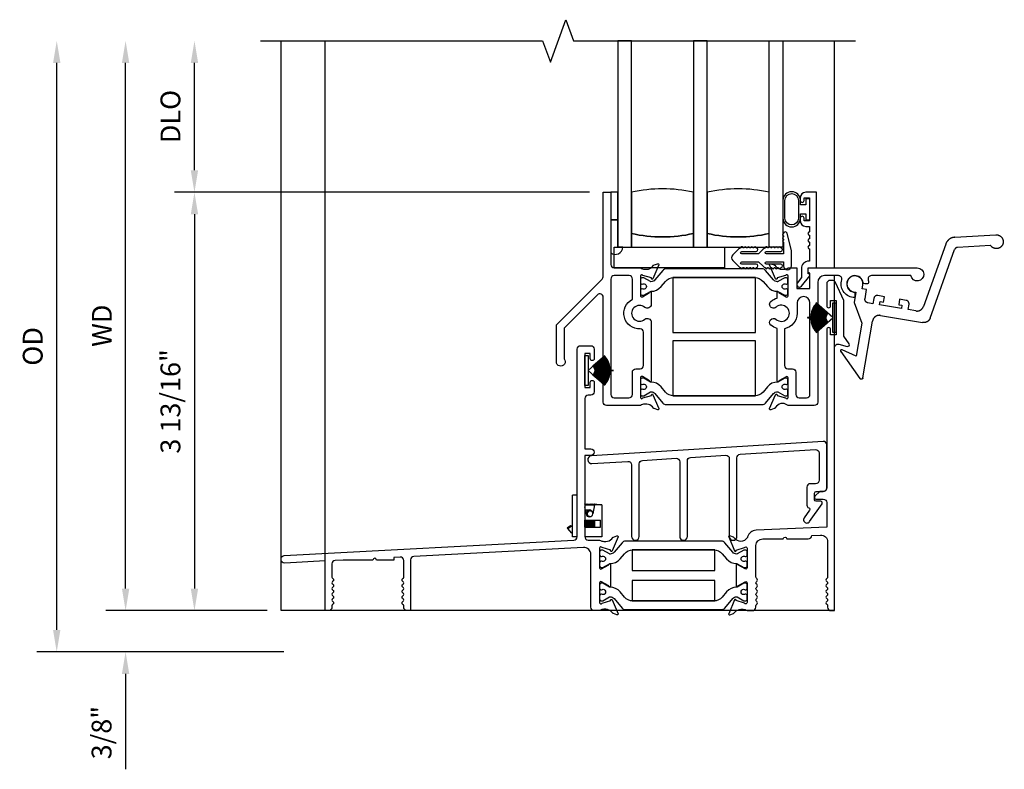
# Model space of a CAD drawing. Units: inches. Extents: x 0 to 112, y 0 to 71.
# Drawn here: x 41 to 50, y 16 to 23 of the extents above; entities that cross this region are included whole.
import ezdxf

# ---------------------------------------------------------------- set-up
doc = ezdxf.new("R2010")
doc.units = ezdxf.units.IN
doc.header["$MEASUREMENT"] = 0
doc.layers.get('0').update_dxf_attribs({"color": 4})
doc.layers.add('DIME', color=2, linetype='Continuous')
doc.styles.get("Standard").update_dxf_attribs({"font": 'arial.ttf'})
doc.dimstyles.new('EXT_ON-OFF', dxfattribs={"dimscale": 2, "dimtxt": 0.09, "dimasz": 0.1, "dimexe": 0.09, "dimexo": 0.0625, "dimgap": 0.0625, "dimtad": 1, "dimdec": 5, "dimzin": 0, "dimdsep": 46, "dimlunit": 5, "dimtxsty": 'Standard', "dimcen": 0, "dimse2": 1, "dimclrd": 256, "dimadec": 0, "dimazin": 0, "dimtfac": 1, "dimtdec": 5, "dimtofl": 0, "dimtmove": 0, "dimatfit": 0, "dimfxl": 0, "dimfrac": 2, "dimtolj": 1, "dimtzin": 0, "dimarcsym": 0})
doc.dimstyles.new('EXT_ON-ON', dxfattribs={"dimscale": 2, "dimtxt": 0.09, "dimasz": 0.1, "dimexe": 0.09, "dimexo": 0.0625, "dimgap": 0.0625, "dimtad": 1, "dimdec": 5, "dimzin": 0, "dimdsep": 46, "dimlunit": 5, "dimtxsty": 'Standard', "dimcen": 0, "dimclrd": 256, "dimadec": 0, "dimazin": 0, "dimtfac": 1, "dimtdec": 5, "dimtofl": 0, "dimtmove": 0, "dimatfit": 0, "dimfxl": 0, "dimfrac": 2, "dimtolj": 1, "dimtzin": 0, "dimarcsym": 0})

# ---------------------------------------------------------------- blocks, each defined once
blk = doc.blocks.new('*D20')
at = {"layer": 'DIME', "lineweight": -2}
blk.add_line((42.018, 17.7117), (42.018, 22.4873), dxfattribs=at)
at = {"layer": 'DIME', "color": 0, "lineweight": -2}
blk.add_line((43.3041, 17.5117), (41.838, 17.5117), dxfattribs=at)
at = {"layer": 'DIME'}
for points in [[(41.9847, 22.4873), (42.0514, 22.4873), (42.018, 22.6873)], [(41.9847, 17.7117), (42.0514, 17.7117), (42.018, 17.5117)]]:
    blk.add_solid(points, dxfattribs=at)
at = {"layer": 'DIME', "color": 0, "insert": (41.803, 20.0995), "char_height": 0.18, "attachment_point": 5, "rotation": 90}
blk.add_mtext('\\A1;WD', dxfattribs=at)
blk = doc.blocks.new('*D21')
at = {"layer": 'DIME', "color": 0, "lineweight": -2}
for p, q in [((46.228, 21.3122), (42.463, 21.3122)), ((43.3041, 17.5117), (42.463, 17.5117))]:
    blk.add_line(p, q, dxfattribs=at)
at = {"layer": 'DIME', "lineweight": -2}
blk.add_line((42.643, 21.1122), (42.643, 17.7117), dxfattribs=at)
at = {"layer": 'DIME'}
for points in [[(42.6097, 21.1122), (42.6764, 21.1122), (42.643, 21.3122)], [(42.6097, 17.7117), (42.6764, 17.7117), (42.643, 17.5117)]]:
    blk.add_solid(points, dxfattribs=at)
at = {"layer": 'DIME', "color": 0, "insert": (42.4249, 19.412), "char_height": 0.18, "attachment_point": 5, "rotation": 90}
blk.add_mtext('\\A1;3 13/16"', dxfattribs=at)
blk = doc.blocks.new('*D22')
at = {"layer": 'DIME', "lineweight": -2}
blk.add_line((42.643, 21.5122), (42.643, 22.4873), dxfattribs=at)
at = {"layer": 'DIME', "color": 0, "lineweight": -2}
blk.add_line((46.228, 21.3122), (42.463, 21.3122), dxfattribs=at)
at = {"layer": 'DIME'}
for points in [[(42.6097, 22.4873), (42.6764, 22.4873), (42.643, 22.6873)], [(42.6097, 21.5122), (42.6764, 21.5122), (42.643, 21.3122)]]:
    blk.add_solid(points, dxfattribs=at)
at = {"layer": 'DIME', "color": 0, "insert": (42.4249, 21.9998), "char_height": 0.18, "attachment_point": 5, "rotation": 90}
blk.add_mtext('\\A1;DLO', dxfattribs=at)
blk = doc.blocks.new('*D23')
at = {"layer": 'DIME', "lineweight": -2}
for p, q in [((42.018, 17.7117), (42.018, 17.9117)), ((42.018, 16.9367), (42.018, 16.0702))]:
    blk.add_line(p, q, dxfattribs=at)
at = {"layer": 'DIME', "color": 0, "lineweight": -2}
for p, q in [((43.3041, 17.5117), (41.838, 17.5117)), ((43.4542, 17.1367), (41.838, 17.1367))]:
    blk.add_line(p, q, dxfattribs=at)
at = {"layer": 'DIME'}
for points in [[(41.9847, 17.7117), (42.0514, 17.7117), (42.018, 17.5117)], [(41.9847, 16.9367), (42.0514, 16.9367), (42.018, 17.1367)]]:
    blk.add_solid(points, dxfattribs=at)
at = {"layer": 'DIME', "color": 0, "insert": (41.7999, 16.4035), "char_height": 0.18, "attachment_point": 5, "rotation": 90}
blk.add_mtext('\\A1;3/8"', dxfattribs=at)
blk = doc.blocks.new('*D24')
at = {"layer": 'DIME', "lineweight": -2}
blk.add_line((41.393, 17.3367), (41.393, 22.4873), dxfattribs=at)
at = {"layer": 'DIME', "color": 0, "lineweight": -2}
blk.add_line((43.4542, 17.1367), (41.213, 17.1367), dxfattribs=at)
at = {"layer": 'DIME'}
for points in [[(41.3597, 22.4873), (41.4264, 22.4873), (41.393, 22.6873)], [(41.3597, 17.3367), (41.4264, 17.3367), (41.393, 17.1367)]]:
    blk.add_solid(points, dxfattribs=at)
at = {"layer": 'DIME', "color": 0, "insert": (41.1749, 19.912), "char_height": 0.18, "attachment_point": 5, "rotation": 90}
blk.add_mtext('\\A1;OD', dxfattribs=at)
blk = doc.blocks.new('30-3886')
for p, q in [((0, 0.38), (-0.042, 0.38)), ((-0.042, 0), (-0.042, 0.38)), ((0.07, 0.2966), (0.0715, 0.3)), ((0.07, 0.29), (0.157, 0.29)), ((0.0815, 0.2076), (0.07, 0.2729)), ((0.0715, 0.3), (0.0783, 0.2953)), ((0.0783, 0.2953), (0.0865, 0.3)), ((0.0865, 0.3), (0.0931, 0.2953)), ((0.0931, 0.2953), (0.1015, 0.3)), ((0.1015, 0.3), (0.1081, 0.2953)), ((0.1081, 0.2953), (0.1165, 0.3)), ((0.1165, 0.3), (0.1231, 0.2953)), ((0.1231, 0.2953), (0.1314, 0.3)), ((0.1314, 0.3), (0.1381, 0.2953)), ((0.1381, 0.2953), (0.1464, 0.3)), ((0.157, 0.29), (0.1425, 0.2076)), ((0.1464, 0.3), (0.1531, 0.2953)), ((0.1531, 0.2953), (0.1614, 0.3)), ((0.224, 0.29), (0.157, 0.29)), ((0.1614, 0.3), (0.214, 0.29)), ((0.224, 0.29), (0.224, 0)), ((0.0751, 0.244), (0.112, 0.244)), ((0.0872, 0.1943), (0.0948, 0.1995)), ((-0.0908, 0.0825), (-0.0609, 0.103)), ((-0.0849, 0.0757), (-0.042, 0.1052)), ((-0.0609, 0.103), (-0.0551, 0.0962)), ((0.07, 0.15), (0.0711, 0.15)), ((0.0711, 0.15), (0.0778, 0.15)), ((0.0711, 0.088), (0.0711, 0.15)), ((0.0778, 0.15), (0.0861, 0.15)), ((0.0778, 0.088), (0.0778, 0.15)), ((0.0861, 0.15), (0.0926, 0.15)), ((0.0861, 0.088), (0.0861, 0.15)), ((0.0926, 0.15), (0.1011, 0.15)), ((0.0926, 0.088), (0.0926, 0.15)), ((0.1011, 0.15), (0.1076, 0.15)), ((0.1011, 0.088), (0.1011, 0.15)), ((0.1076, 0.15), (0.1161, 0.15)), ((0.1076, 0.088), (0.1076, 0.15)), ((0.1161, 0.15), (0.1226, 0.15)), ((0.1161, 0.088), (0.1161, 0.15)), ((0.1226, 0.15), (0.131, 0.15)), ((0.1226, 0.088), (0.1226, 0.15)), ((0.131, 0.15), (0.1376, 0.15)), ((0.131, 0.088), (0.131, 0.15)), ((0.1376, 0.15), (0.146, 0.15)), ((0.1376, 0.088), (0.1376, 0.15)), ((0.146, 0.15), (0.1526, 0.15)), ((0.146, 0.088), (0.146, 0.15)), ((0.1526, 0.15), (0.161, 0.15)), ((0.1526, 0.088), (0.1526, 0.15)), ((0.161, 0.15), (0.2135, 0.15)), ((0.161, 0.088), (0.161, 0.15)), ((0.2135, 0.088), (0.2135, 0.15)), ((-0.0849, 0.0757), (-0.0908, 0.0825)), ((-0.0491, 0.0339), (-0.0849, 0.0757)), ((-0.042, 0.04), (-0.0491, 0.0339)), ((0, 0), (-0.042, 0)), ((0.07, 0.088), (0.0711, 0.088)), ((0.224, 0), (0.07, 0)), ((0.0711, 0.088), (0.0778, 0.088)), ((0.0778, 0.088), (0.0861, 0.088)), ((0.0861, 0.088), (0.0926, 0.088)), ((0.0926, 0.088), (0.1011, 0.088)), ((0.1011, 0.088), (0.1076, 0.088)), ((0.1076, 0.088), (0.1161, 0.088)), ((0.1161, 0.088), (0.1226, 0.088)), ((0.1226, 0.088), (0.131, 0.088)), ((0.131, 0.088), (0.1376, 0.088)), ((0.1376, 0.088), (0.146, 0.088)), ((0.146, 0.088), (0.1526, 0.088)), ((0.1526, 0.088), (0.161, 0.088)), ((0.161, 0.088), (0.2135, 0.088))]:
    blk.add_line(p, q)
for centre, radius, start, end in [((0.112, 0.213), 0.031, 90, 189.96262), ((0.112, 0.213), 0.031, 189.96262, 350.03738), ((0.1175, 0.2098), 0.025, 352.36773, 308.30327), ((0.112, 0.213), 0.031, 350.03738, 90)]:
    blk.add_arc(centre, radius, start, end)
blk = doc.blocks.new('Weathering')
for p, q in [((-0.2092, 0.0913), (-0.2097, 0.0904)), ((-0.2097, 0.0904), (-0.0825, 0.0256)), ((-0.0821, 0.0265), (-0.2092, 0.0913)), ((-0.2076, 0.0944), (-0.2081, 0.0935)), ((-0.2081, 0.0935), (-0.0821, 0.0265)), ((-0.0816, 0.0274), (-0.2076, 0.0944)), ((-0.2059, 0.0975), (-0.2064, 0.0966)), ((-0.2064, 0.0966), (-0.0816, 0.0274)), ((-0.0811, 0.0283), (-0.2059, 0.0975)), ((-0.2042, 0.1005), (-0.2047, 0.0996)), ((-0.2047, 0.0996), (-0.0811, 0.0283)), ((-0.0806, 0.0291), (-0.2042, 0.1005)), ((-0.2024, 0.1035), (-0.2029, 0.1027)), ((-0.2029, 0.1027), (-0.0806, 0.0291)), ((-0.0801, 0.03), (-0.2024, 0.1035)), ((-0.2006, 0.1065), (-0.2011, 0.1056)), ((-0.2011, 0.1056), (-0.0801, 0.03)), ((-0.0796, 0.0309), (-0.2006, 0.1065)), ((-0.1987, 0.1094), (-0.1993, 0.1086)), ((-0.1993, 0.1086), (-0.0796, 0.0309)), ((-0.0791, 0.0317), (-0.1987, 0.1094)), ((-0.1968, 0.1123), (-0.1974, 0.1115)), ((-0.1974, 0.1115), (-0.0791, 0.0317)), ((-0.0785, 0.0325), (-0.1968, 0.1123)), ((-0.1948, 0.1152), (-0.1954, 0.1144)), ((-0.1954, 0.1144), (-0.0785, 0.0325)), ((-0.0779, 0.0334), (-0.1948, 0.1152)), ((-0.1928, 0.1181), (-0.1934, 0.1172)), ((-0.1934, 0.1172), (-0.0779, 0.0334)), ((-0.0774, 0.0342), (-0.1928, 0.1181)), ((-0.1907, 0.1209), (-0.1913, 0.1201)), ((-0.1913, 0.1201), (-0.0774, 0.0342)), ((-0.0768, 0.035), (-0.1907, 0.1209)), ((-0.1886, 0.1236), (-0.1892, 0.1228)), ((-0.1892, 0.1228), (-0.0768, 0.035)), ((-0.0762, 0.0358), (-0.1886, 0.1236)), ((-0.1864, 0.1264), (-0.1871, 0.1256)), ((-0.1871, 0.1256), (-0.0762, 0.0358)), ((-0.0755, 0.0366), (-0.1864, 0.1264)), ((-0.1842, 0.1291), (-0.1849, 0.1283)), ((-0.1849, 0.1283), (-0.0755, 0.0366)), ((-0.0749, 0.0373), (-0.1842, 0.1291)), ((-0.1819, 0.1317), (-0.1826, 0.131)), ((-0.1826, 0.131), (-0.0749, 0.0373)), ((-0.0742, 0.0381), (-0.1819, 0.1317)), ((-0.1796, 0.1343), (-0.1803, 0.1336)), ((-0.1803, 0.1336), (-0.0742, 0.0381)), ((-0.031, 0.0005), (-0.1796, 0.1343)), ((-0.031, 0.135), (-0.001, 0.135)), ((-0.031, 0.0005), (-0.031, 0.135)), ((-0.001, 0.135), (-0.001, -0.135)), ((-0.261, 0.0005), (-0.261, -0.0005)), ((-0.0883, 0.0005), (-0.261, 0.0005)), ((-0.231, 0.004), (-0.231, 0.003)), ((-0.0883, 0.0015), (-0.231, 0.004)), ((-0.231, 0.003), (-0.0883, 0.0005)), ((-0.2309, 0.0075), (-0.2309, 0.0065)), ((-0.0883, 0.0025), (-0.2309, 0.0075)), ((-0.2309, 0.0065), (-0.0883, 0.0015)), ((-0.2307, 0.011), (-0.2308, 0.01)), ((-0.2308, 0.01), (-0.0883, 0.0025)), ((-0.0882, 0.0035), (-0.2307, 0.011)), ((-0.2305, 0.0145), (-0.2306, 0.0135)), ((-0.2306, 0.0135), (-0.0882, 0.0035)), ((-0.0882, 0.0045), (-0.2305, 0.0145)), ((-0.2302, 0.0179), (-0.2303, 0.0169)), ((-0.2303, 0.0169), (-0.0882, 0.0045)), ((-0.0881, 0.0055), (-0.2302, 0.0179)), ((-0.2299, 0.0214), (-0.23, 0.0204)), ((-0.23, 0.0204), (-0.0881, 0.0055)), ((-0.088, 0.0065), (-0.2299, 0.0214)), ((-0.2295, 0.0249), (-0.2296, 0.0239)), ((-0.2296, 0.0239), (-0.088, 0.0065)), ((-0.0879, 0.0075), (-0.2295, 0.0249)), ((-0.2291, 0.0283), (-0.2292, 0.0273)), ((-0.2292, 0.0273), (-0.0879, 0.0075)), ((-0.0877, 0.0085), (-0.2291, 0.0283)), ((-0.2285, 0.0318), (-0.2287, 0.0308)), ((-0.2287, 0.0308), (-0.0877, 0.0085)), ((-0.0876, 0.0095), (-0.2285, 0.0318)), ((-0.228, 0.0352), (-0.2281, 0.0342)), ((-0.2281, 0.0342), (-0.0876, 0.0095)), ((-0.0874, 0.0104), (-0.228, 0.0352)), ((-0.2273, 0.0387), (-0.2275, 0.0377)), ((-0.2275, 0.0377), (-0.0874, 0.0104)), ((-0.0872, 0.0114), (-0.2273, 0.0387)), ((-0.2266, 0.0421), (-0.2268, 0.0411)), ((-0.2268, 0.0411), (-0.0872, 0.0114)), ((-0.087, 0.0124), (-0.2266, 0.0421)), ((-0.2259, 0.0455), (-0.2261, 0.0445)), ((-0.2261, 0.0445), (-0.087, 0.0124)), ((-0.0868, 0.0134), (-0.2259, 0.0455)), ((-0.2251, 0.0489), (-0.2253, 0.0479)), ((-0.2253, 0.0479), (-0.0868, 0.0134)), ((-0.0866, 0.0144), (-0.2251, 0.0489)), ((-0.2242, 0.0523), (-0.2244, 0.0513)), ((-0.2244, 0.0513), (-0.0866, 0.0144)), ((-0.0863, 0.0153), (-0.2242, 0.0523)), ((-0.2233, 0.0556), (-0.2235, 0.0547)), ((-0.2235, 0.0547), (-0.0863, 0.0153)), ((-0.0861, 0.0163), (-0.2233, 0.0556)), ((-0.2223, 0.059), (-0.2226, 0.058)), ((-0.2226, 0.058), (-0.0861, 0.0163)), ((-0.0858, 0.0173), (-0.2223, 0.059)), ((-0.2212, 0.0623), (-0.2215, 0.0614)), ((-0.2215, 0.0614), (-0.0858, 0.0173)), ((-0.0855, 0.0182), (-0.2212, 0.0623)), ((-0.2201, 0.0656), (-0.2204, 0.0647)), ((-0.2204, 0.0647), (-0.0855, 0.0182)), ((-0.0852, 0.0192), (-0.2201, 0.0656)), ((-0.2189, 0.0689), (-0.2193, 0.068)), ((-0.2193, 0.068), (-0.0852, 0.0192)), ((-0.0848, 0.0201), (-0.2189, 0.0689)), ((-0.2177, 0.0722), (-0.2181, 0.0712)), ((-0.2181, 0.0712), (-0.0848, 0.0201)), ((-0.0845, 0.021), (-0.2177, 0.0722)), ((-0.2164, 0.0754), (-0.2168, 0.0745)), ((-0.2168, 0.0745), (-0.0845, 0.021)), ((-0.0841, 0.022), (-0.2164, 0.0754)), ((-0.2151, 0.0786), (-0.2155, 0.0777)), ((-0.2155, 0.0777), (-0.0841, 0.022)), ((-0.0837, 0.0229), (-0.2151, 0.0786)), ((-0.2137, 0.0818), (-0.2141, 0.0809)), ((-0.2141, 0.0809), (-0.0837, 0.0229)), ((-0.0833, 0.0238), (-0.2137, 0.0818)), ((-0.2123, 0.085), (-0.2127, 0.0841)), ((-0.2127, 0.0841), (-0.0833, 0.0238)), ((-0.0829, 0.0247), (-0.2123, 0.085)), ((-0.2108, 0.0882), (-0.2112, 0.0873)), ((-0.2112, 0.0873), (-0.0829, 0.0247)), ((-0.0825, 0.0256), (-0.2108, 0.0882)), ((-0.261, -0.0005), (-0.0883, -0.0005)), ((-0.0883, -0.0005), (-0.231, -0.003)), ((-0.231, -0.004), (-0.0883, -0.0015)), ((-0.231, -0.003), (-0.231, -0.004)), ((-0.0883, -0.0015), (-0.2309, -0.0065)), ((-0.2309, -0.0075), (-0.0883, -0.0025)), ((-0.2309, -0.0065), (-0.2309, -0.0075)), ((-0.0883, -0.0025), (-0.2308, -0.01)), ((-0.2308, -0.01), (-0.2307, -0.011)), ((-0.2307, -0.011), (-0.0882, -0.0035)), ((-0.0882, -0.0035), (-0.2306, -0.0135)), ((-0.2306, -0.0135), (-0.2305, -0.0145)), ((-0.2305, -0.0145), (-0.0882, -0.0045)), ((-0.0882, -0.0045), (-0.2303, -0.0169)), ((-0.2303, -0.0169), (-0.2302, -0.0179)), ((-0.2302, -0.0179), (-0.0881, -0.0055)), ((-0.0881, -0.0055), (-0.23, -0.0204)), ((-0.23, -0.0204), (-0.2299, -0.0214)), ((-0.2299, -0.0214), (-0.088, -0.0065)), ((-0.088, -0.0065), (-0.2296, -0.0239)), ((-0.2296, -0.0239), (-0.2295, -0.0249)), ((-0.2295, -0.0249), (-0.0879, -0.0075)), ((-0.0879, -0.0075), (-0.2292, -0.0273)), ((-0.2292, -0.0273), (-0.2291, -0.0283)), ((-0.2291, -0.0283), (-0.0877, -0.0085)), ((-0.0877, -0.0085), (-0.2287, -0.0308)), ((-0.2287, -0.0308), (-0.2285, -0.0318)), ((-0.2285, -0.0318), (-0.0876, -0.0095)), ((-0.0876, -0.0095), (-0.2281, -0.0342)), ((-0.2281, -0.0342), (-0.228, -0.0352)), ((-0.228, -0.0352), (-0.0874, -0.0104)), ((-0.0874, -0.0104), (-0.2275, -0.0377)), ((-0.2275, -0.0377), (-0.2273, -0.0387)), ((-0.2273, -0.0387), (-0.0872, -0.0114)), ((-0.0872, -0.0114), (-0.2268, -0.0411)), ((-0.2268, -0.0411), (-0.2266, -0.0421)), ((-0.2266, -0.0421), (-0.087, -0.0124)), ((-0.087, -0.0124), (-0.2261, -0.0445)), ((-0.2261, -0.0445), (-0.2259, -0.0455)), ((-0.2259, -0.0455), (-0.0868, -0.0134)), ((-0.0868, -0.0134), (-0.2253, -0.0479)), ((-0.2253, -0.0479), (-0.2251, -0.0489)), ((-0.2251, -0.0489), (-0.0866, -0.0144)), ((-0.0866, -0.0144), (-0.2244, -0.0513)), ((-0.2244, -0.0513), (-0.2242, -0.0523)), ((-0.2242, -0.0523), (-0.0863, -0.0153)), ((-0.0863, -0.0153), (-0.2235, -0.0547)), ((-0.2235, -0.0547), (-0.2233, -0.0556)), ((-0.2233, -0.0556), (-0.0861, -0.0163)), ((-0.0861, -0.0163), (-0.2226, -0.058)), ((-0.2226, -0.058), (-0.2223, -0.059)), ((-0.2223, -0.059), (-0.0858, -0.0173)), ((-0.0858, -0.0173), (-0.2215, -0.0614)), ((-0.2215, -0.0614), (-0.2212, -0.0623)), ((-0.2212, -0.0623), (-0.0855, -0.0182)), ((-0.0855, -0.0182), (-0.2204, -0.0647)), ((-0.2204, -0.0647), (-0.2201, -0.0656)), ((-0.2201, -0.0656), (-0.0852, -0.0192)), ((-0.0852, -0.0192), (-0.2193, -0.068)), ((-0.2193, -0.068), (-0.2189, -0.0689)), ((-0.2189, -0.0689), (-0.0848, -0.0201)), ((-0.0848, -0.0201), (-0.2181, -0.0712)), ((-0.2181, -0.0712), (-0.2177, -0.0722)), ((-0.2177, -0.0722), (-0.0845, -0.021)), ((-0.0845, -0.021), (-0.2168, -0.0745)), ((-0.2168, -0.0745), (-0.2164, -0.0754)), ((-0.2164, -0.0754), (-0.0841, -0.022)), ((-0.0841, -0.022), (-0.2155, -0.0777)), ((-0.2155, -0.0777), (-0.2151, -0.0786)), ((-0.2151, -0.0786), (-0.0837, -0.0229)), ((-0.0837, -0.0229), (-0.2141, -0.0809)), ((-0.2141, -0.0809), (-0.2137, -0.0818)), ((-0.2137, -0.0818), (-0.0833, -0.0238)), ((-0.0833, -0.0238), (-0.2127, -0.0841)), ((-0.2127, -0.0841), (-0.2123, -0.085)), ((-0.2123, -0.085), (-0.0829, -0.0247)), ((-0.0829, -0.0247), (-0.2112, -0.0873)), ((-0.2112, -0.0873), (-0.2108, -0.0882)), ((-0.2108, -0.0882), (-0.0825, -0.0256)), ((-0.0825, -0.0256), (-0.2097, -0.0904)), ((-0.2092, -0.0913), (-0.0821, -0.0265)), ((-0.0821, -0.0265), (-0.2081, -0.0935)), ((-0.2076, -0.0944), (-0.0816, -0.0274)), ((-0.0816, -0.0274), (-0.2064, -0.0966)), ((-0.2059, -0.0975), (-0.0811, -0.0283)), ((-0.0811, -0.0283), (-0.2047, -0.0996)), ((-0.2042, -0.1005), (-0.0806, -0.0291)), ((-0.0806, -0.0291), (-0.2029, -0.1027)), ((-0.2024, -0.1035), (-0.0801, -0.03)), ((-0.0801, -0.03), (-0.2011, -0.1056)), ((-0.2006, -0.1065), (-0.0796, -0.0309)), ((-0.0796, -0.0309), (-0.1993, -0.1086)), ((-0.1987, -0.1094), (-0.0791, -0.0317)), ((-0.0791, -0.0317), (-0.1974, -0.1115)), ((-0.1968, -0.1123), (-0.0785, -0.0325)), ((-0.0785, -0.0325), (-0.1954, -0.1144)), ((-0.1948, -0.1152), (-0.0779, -0.0334)), ((-0.0779, -0.0334), (-0.1934, -0.1172)), ((-0.1928, -0.1181), (-0.0774, -0.0342)), ((-0.0774, -0.0342), (-0.1913, -0.1201)), ((-0.1907, -0.1209), (-0.0768, -0.035)), ((-0.0768, -0.035), (-0.1892, -0.1228)), ((-0.1886, -0.1236), (-0.0762, -0.0358)), ((-0.0762, -0.0358), (-0.1871, -0.1256)), ((-0.1864, -0.1264), (-0.0755, -0.0366)), ((-0.0755, -0.0366), (-0.1849, -0.1283)), ((-0.1842, -0.1291), (-0.0749, -0.0373)), ((-0.0749, -0.0373), (-0.1826, -0.131)), ((-0.1819, -0.1317), (-0.0742, -0.0381)), ((-0.0742, -0.0381), (-0.1803, -0.1336)), ((-0.1796, -0.1343), (-0.031, -0.0005)), ((-0.031, -0.135), (-0.031, -0.0005)), ((-0.2097, -0.0904), (-0.2092, -0.0913)), ((-0.2081, -0.0935), (-0.2076, -0.0944)), ((-0.2064, -0.0966), (-0.2059, -0.0975)), ((-0.2047, -0.0996), (-0.2042, -0.1005)), ((-0.2029, -0.1027), (-0.2024, -0.1035)), ((-0.2011, -0.1056), (-0.2006, -0.1065)), ((-0.1993, -0.1086), (-0.1987, -0.1094)), ((-0.1974, -0.1115), (-0.1968, -0.1123)), ((-0.1954, -0.1144), (-0.1948, -0.1152)), ((-0.1934, -0.1172), (-0.1928, -0.1181)), ((-0.1913, -0.1201), (-0.1907, -0.1209)), ((-0.1892, -0.1228), (-0.1886, -0.1236)), ((-0.1871, -0.1256), (-0.1864, -0.1264)), ((-0.1849, -0.1283), (-0.1842, -0.1291)), ((-0.1826, -0.131), (-0.1819, -0.1317)), ((-0.1803, -0.1336), (-0.1796, -0.1343)), ((-0.001, -0.135), (-0.031, -0.135))]:
    blk.add_line(p, q)
blk = doc.blocks.new('AlumAutoLock')
for p, q in [((0.8225, 0.5685), (1.1879, 0.6529)), ((1.1556, 0.55), (0.8634, 0.4825)), ((0.7518, 0.494), (0.6474, -0.0984)), ((0.7253, -0.1919), (0.8398, 0.4577)), ((0.0725, -0.032), (0.0725, 0)), ((0, -0.0725), (0.02, -0.0725)), ((0.02, -0.0725), (0.02, -0.1666)), ((0.113, -0.032), (0.0725, -0.032)), ((0.113, -0.119), (0.113, -0.032)), ((0.283, -0.07), (0.222, -0.07)), ((0.283, -0.12), (0.283, -0.07)), ((0.484, -0.07), (0.423, -0.07)), ((0.423, -0.07), (0.423, -0.12)), ((0.02, -0.1666), (0.1209, -0.3415)), ((0.191, -0.15), (0.144, -0.15)), ((0.191, -0.101), (0.191, -0.15)), ((0.253, -0.15), (0.253, -0.12)), ((0.253, -0.12), (0.283, -0.12)), ((0.453, -0.15), (0.253, -0.15)), ((0.423, -0.12), (0.453, -0.12)), ((0.453, -0.12), (0.453, -0.15)), ((0.515, -0.15), (0.515, -0.101)), ((0.5858, -0.15), (0.515, -0.15)), ((0.2765, -0.2435), (0.6638, -0.2435)), ((0.1209, -0.3415), (0.1209, -0.6468)), ((0.214, -0.8304), (0.214, -0.306)), ((0.1209, -0.6468), (-0.0154, -0.6101)), ((-0.0251, -0.6269), (0.1889, -0.8408))]:
    blk.add_line(p, q)
blk.add_arc((0, 0), 0.0725, 0, 270)
blk.add_rational_spline([(1.1879, 0.6529), (1.2409, 0.6651), (1.2778, 0.6252), (1.2616, 0.5733), (1.2453, 0.5214), (1.1922, 0.5097), (1.1556, 0.55)], [1, 0.6646725601, 0.6646725601, 1, 0.6646725601, 0.6646725601, 1], degree=3, knots=[0, 0, 0, 0, 0.5, 0.5, 0.5, 1, 1, 1, 1])
for points, weights in [([(0.8225, 0.5685), (0.785, 0.5599), (0.7585, 0.5319), (0.7518, 0.494)], [1, 0.889257214711, 0.889257214711, 1]), ([(0.8634, 0.4825), (0.8509, 0.4796), (0.8421, 0.4703), (0.8398, 0.4577)], [1, 0.889257214711, 0.889257214711, 1]), ([(0.222, -0.07), (0.2038, -0.07), (0.191, -0.0828), (0.191, -0.101)], [1, 0.804737854124, 0.804737854124, 1]), ([(0.515, -0.101), (0.515, -0.0828), (0.5022, -0.07), (0.484, -0.07)], [1, 0.804737854124, 0.804737854124, 1]), ([(0.144, -0.15), (0.1258, -0.15), (0.113, -0.1372), (0.113, -0.119)], [1, 0.804737854124, 0.804737854124, 1]), ([(0.5858, -0.15), (0.6175, -0.15), (0.6418, -0.1296), (0.6474, -0.0984)], [1, 0.844029628746, 0.844029628746, 1]), ([(0.2765, -0.2435), (0.2399, -0.2435), (0.214, -0.2694), (0.214, -0.306)], [1, 0.804737854124, 0.804737854124, 1]), ([(0.7253, -0.1919), (0.7198, -0.2231), (0.6955, -0.2435), (0.6638, -0.2435)], [1, 0.844029628746, 0.844029628746, 1]), ([(-0.0154, -0.6101), (-0.0277, -0.6068), (-0.0341, -0.6179), (-0.0251, -0.6269)], [1, 0.505698525496, 0.505698525496, 1]), ([(0.214, -0.8304), (0.214, -0.8458), (0.1998, -0.8517), (0.1889, -0.8408)], [1, 0.588455621577, 0.588455621577, 1])]:
    blk.add_rational_spline(points, weights, degree=3)

msp = doc.modelspace()

# ---------------------------------------------------------------- linework, layer by layer
for p, q in [((43.429096, 17.51173), (43.429096, 22.687228)), ((43.826926, 22.687228), (43.826926, 17.51173)), ((43.829096, 18.032682), (43.829096, 22.687228)), ((48.454096, 20.624428), (48.454096, 22.687228)), ((48.454096, 17.51173), (48.454096, 20.554428)), ((43.829096, 17.51173), (43.829096, 17.962585)), ((48.454096, 17.51173), (43.429096, 17.51173))]:
    msp.add_line(p, q)
msp.add_lwpolyline([(43.243814, 22.687228), (45.803705, 22.687228), (45.873705, 22.494904), (46.013705, 22.879551), (46.083705, 22.687228), (48.643596, 22.687228)])
for points in [[(46.610029, 20.812228), (46.610029, 22.687228), (46.485029, 22.687228), (46.485029, 20.812228)], [(47.172529, 20.812228), (47.297529, 20.812228), (47.297529, 22.687228), (47.172529, 22.687228)], [(47.860029, 20.812228), (47.860029, 22.687228), (47.985029, 22.687228), (47.985029, 20.812228)], [(46.423029, 21.062228), (46.485029, 21.062228), (46.485029, 21.312228), (46.423029, 21.312228)], [(46.454029, 20.812319), (47.454029, 20.812319), (47.454029, 20.624728), (46.454029, 20.624728)], [(46.985992, 20.037281), (47.735992, 20.037281), (47.735992, 20.537281), (46.985992, 20.537281)], [(46.985992, 19.462177), (47.735992, 19.462177), (47.735992, 19.962177), (46.985992, 19.962177)], [(46.615171, 17.876791), (47.365171, 17.876791), (47.365171, 18.063791), (46.615171, 18.063791)], [(46.615171, 17.599471), (47.365171, 17.599471), (47.365171, 17.786471), (46.615171, 17.786471)]]:
    msp.add_lwpolyline(points, close=True)
for points in [[(46.789713, 20.133286), (46.789713, 19.599025, -1.02959393), (46.773727, 19.599491), (46.708713, 19.637026, 0.57735027), (46.690713, 19.626634), (46.690713, 19.44873, 0.79643153), (46.713512, 19.443496), (46.79082, 19.465664), (46.790219, 19.467095, -0.97059154), (46.805141, 19.472847), (46.858089, 19.346829, -0.649042), (46.848089, 19.336173), (46.815777, 19.347394, -0.13378741), (46.81057, 19.350958), (46.801125, 19.362069, 0.22001006), (46.747792, 19.38673), (46.729905, 19.38673, 0.14966393), (46.690713, 19.37473), (46.384029, 19.37473, -0.41421356), (46.353029, 19.40573), (46.353029, 20.358475, 0.66817864), (46.300109, 20.380396), (46.007026, 20.087312, 0.19891237), (45.997946, 20.065392), (45.997946, 19.798685, -1.44700944), (45.927946, 19.772228), (45.927946, 20.107228), (46.34395, 20.523231, 0.19891237), (46.353029, 20.545152), (46.353029, 21.312228), (46.423029, 21.312228), (46.423029, 20.655728, 0.41421356), (46.454029, 20.624728), (46.690681, 20.624728, 0.14966393), (46.729873, 20.612728), (46.747792, 20.612728, 0.22001006), (46.801125, 20.637389), (46.81057, 20.6485, -0.13378741), (46.815777, 20.652064), (46.848089, 20.663285, -0.649042), (46.858089, 20.652629), (46.805141, 20.52661, -0.97059154), (46.790219, 20.532363), (46.79082, 20.533794), (46.713512, 20.555962, 0.79643153), (46.690713, 20.550728), (46.690713, 20.372823, 0.57735027), (46.708713, 20.362431), (46.773727, 20.399967, -1.02959393), (46.789713, 20.400433), (46.789713, 20.292162, -0.58515354), (46.731265, 20.266177, 2.24935072), (46.731265, 20.15927, -0.58515354)], [(47.172529, 20.937228), (47.172529, 21.312228, 0.11022222), (46.610029, 21.312228), (46.610029, 20.937228, 0.11022222)], [(47.860029, 20.937228), (47.860029, 21.312228, 0.11022222), (47.297529, 21.312228), (47.297529, 20.937228, 0.11022222)], [(48.193029, 21.252228), (48.193029, 21.197228), (48.143029, 21.197228), (48.143029, 21.238228, 1), (47.985029, 21.238228), (47.985029, 21.076228, 1), (48.143029, 21.076228), (48.143029, 21.117228), (48.193029, 21.117228), (48.193029, 21.062228), (48.228029, 21.062228), (48.228029, 21.252228)], [(48.125029, 21.238228), (48.125029, 21.076228, -1), (48.003029, 21.076228), (48.003029, 21.238228, -1)], [(48.152087, 20.618411), (48.152087, 20.538291), (48.114655, 20.486161, 0.97296865), (48.151797, 20.457917), (48.227519, 20.552028, 0.62985636), (48.21846, 20.570944), (48.214087, 20.570944), (48.214087, 20.624428), (48.289087, 20.624428), (48.289087, 21.312019), (48.192087, 21.312019, 0.41421356), (48.142087, 21.262019), (48.142087, 21.236911, 1), (48.177087, 21.236911), (48.177087, 21.261911), (48.227087, 21.261911), (48.227087, 21.051911), (48.177087, 21.051911), (48.177087, 21.076911, 1), (48.142087, 21.076911), (48.142087, 21.051911, 0.41421356), (48.192087, 21.001911), (48.227087, 21.001911), (48.227087, 20.952019, 1), (48.227087, 20.922019), (48.227087, 20.890019, 1), (48.227087, 20.860019), (48.227087, 20.828019, 1), (48.227087, 20.798019), (48.227087, 20.686411), (48.220087, 20.686411, 0.41421356)], [(46.485029, 21.062228), (46.423029, 21.062228), (46.423029, 20.761317, 0.61331205), (46.530338, 20.812228), (46.485029, 20.812228)], [(46.610029, 20.937228), (46.610029, 20.812228), (47.172529, 20.812228), (47.172529, 20.937228, -0.11022222)], [(47.297529, 20.937228), (47.297529, 20.812228), (47.860029, 20.812228), (47.860029, 20.937228, -0.11022222)], [(47.529573, 20.691772), (47.581523, 20.639822, 0.13896244), (47.601997, 20.628391, 1.06003758), (47.621929, 20.627228), (47.631929, 20.627228, 1), (47.651929, 20.627228), (47.661929, 20.627228, 1), (47.681929, 20.627228), (47.691929, 20.627228, 1), (47.711929, 20.627228), (47.721929, 20.627228, 1), (47.741929, 20.627228, 1), (47.741929, 20.659228), (47.611929, 20.659228, -1), (47.611929, 20.681228), (47.763218, 20.681228), (47.804624, 20.639822, 0.13896244), (47.825097, 20.628391, 1.06003758), (47.845029, 20.627228), (47.855029, 20.627228, 1), (47.875029, 20.627228), (47.885029, 20.627228, 1), (47.905029, 20.627228), (47.915029, 20.627228, 1), (47.935029, 20.627228), (47.945029, 20.627228, 1), (47.965029, 20.627228, 1), (47.965029, 20.659228), (47.835029, 20.659228, -1), (47.835029, 20.681228), (47.990029, 20.681228), (47.990029, 20.643728, 1), (48.061029, 20.643728), (48.061029, 20.779228), (48.021574, 20.941019, 0.88702194), (47.990029, 20.937228, 1), (47.990029, 20.917228), (47.990029, 20.907228, 1), (47.990029, 20.887228), (47.990029, 20.877228, 1), (47.990029, 20.857228), (47.990029, 20.753228), (47.835029, 20.753228, -1), (47.835029, 20.775228), (47.965029, 20.775228, 1), (47.965029, 20.807228, 1), (47.945029, 20.807228), (47.935029, 20.807228, 1), (47.915029, 20.807228), (47.905029, 20.807228, 1), (47.885029, 20.807228), (47.875029, 20.807228, 1), (47.855029, 20.807228), (47.845029, 20.807228, 1.06003758), (47.825097, 20.806065, 0.13896244), (47.804624, 20.794633), (47.763218, 20.753228), (47.611929, 20.753228, -1), (47.611929, 20.775228), (47.741929, 20.775228, 1), (47.741929, 20.807228, 1), (47.721929, 20.807228), (47.711929, 20.807228, 1), (47.691929, 20.807228), (47.681929, 20.807228, 1), (47.661929, 20.807228), (47.651929, 20.807228, 1), (47.631929, 20.807228), (47.621929, 20.807228, 1.06003758), (47.601997, 20.806065, 0.13896244), (47.581523, 20.794633), (47.529573, 20.742684, 0.41421356)], [(47.932271, 20.400433, -1.0293997), (47.948258, 20.39997), (48.013235, 20.362152, 0.57851443), (48.031271, 20.372523), (48.031271, 20.550428, 0.79643153), (48.008473, 20.555662), (47.931137, 20.533559), (47.931766, 20.532063, -0.97059154), (47.916843, 20.52631), (47.863896, 20.652329, -0.649042), (47.873896, 20.662985), (47.906208, 20.651764, -0.13378741), (47.911414, 20.6482), (47.92086, 20.637089, 0.22001006), (47.974192, 20.612428), (47.992079, 20.612428, 0.14966393), (48.031271, 20.624428), (48.111274, 20.624428), (48.111274, 20.436428), (48.230087, 20.436428), (48.230087, 20.571428, 0.41421356), (48.222087, 20.579428, -0.41421356), (48.214087, 20.587428), (48.214087, 20.624428), (49.204054, 20.624428, -2.13147763), (49.145873, 20.554428), (48.787715, 20.554428, 0.50651996), (48.758142, 20.51413, -0.03615738), (48.761882, 20.496467, -0.45474171), (48.747021, 20.479428), (48.72679, 20.479428, -0.36597738), (48.711999, 20.491928, 1.93771061), (48.625548, 20.405477, -0.36597738), (48.638048, 20.390687), (48.638048, 20.370455, -0.45469065), (48.621012, 20.355594, -0.46314775), (48.518579, 20.516416, 0.48272853), (48.488382, 20.554428), (48.362087, 20.554428, 0.41421356), (48.300087, 20.492428), (48.300087, 19.40543, -0.41421356), (48.269087, 19.37443), (48.031271, 19.37443, 0.1909105), (47.983323, 19.39343), (47.980143, 19.39343, 0.22001006), (47.92681, 19.368769), (47.911414, 19.350658, -0.13378741), (47.906208, 19.347094), (47.873896, 19.335873, -0.649042), (47.863896, 19.346529), (47.916843, 19.472547, -0.97059154), (47.931766, 19.466795), (47.931164, 19.465364), (48.008473, 19.443196, 0.79643153), (48.031271, 19.44843), (48.031271, 19.626334, 0.57735027), (48.013271, 19.636726), (47.948258, 19.599191, -1.02959393), (47.932271, 19.598725), (47.932271, 20.073996, -0.11350044), (47.875601, 20.104421, -1), (47.921692, 20.157105, 2.20351329), (47.921692, 20.267742, -1), (47.875601, 20.320427, -0.11350044), (47.932271, 20.350851), (47.932271, 20.400433)], [(46.708259, 20.476261, -1.8090966), (46.708259, 20.434916), (46.703713, 20.434916, 0.41421356), (46.691713, 20.422916), (46.691713, 20.387854, 0.41421356), (46.703713, 20.375854), (46.72114, 20.375854), (46.78235, 20.411193, -0.13376668), (46.786417, 20.412265, 0.22387583), (46.877887, 20.454456), (46.918011, 20.502274, -0.22169466), (46.993084, 20.537281), (47.728901, 20.537281, -0.22169466), (47.803973, 20.502274), (47.844097, 20.454456, 0.22387583), (47.935568, 20.412265, -0.13376668), (47.939634, 20.411193), (48.000844, 20.375854), (48.018271, 20.375854, 0.41421356), (48.030271, 20.387854), (48.030271, 20.422916, 0.41421356), (48.018271, 20.434916), (48.013726, 20.434916, -1.8090966), (48.013726, 20.476261), (48.018271, 20.476261, 0.41421356), (48.030271, 20.488261), (48.030271, 20.523323, 0.41421356), (48.018271, 20.535323), (48.000844, 20.535323), (47.939617, 20.499973, -0.130137), (47.935665, 20.498901, -0.22325898), (47.899187, 20.515779), (47.826749, 20.602107, 0.22169466), (47.796873, 20.616039), (46.925111, 20.616039, 0.22169466), (46.895235, 20.602107), (46.822797, 20.515779, -0.22325898), (46.78632, 20.498901, -0.130137), (46.782367, 20.499973), (46.721141, 20.535323), (46.703713, 20.535323, 0.41421356), (46.691713, 20.523323), (46.691713, 20.488261, 0.41421356), (46.703713, 20.476261)], [(46.423029, 19.47573, 0.41421356), (46.454029, 19.44473), (46.586633, 19.44473, 0.41421356), (46.617633, 19.47573), (46.617633, 19.677634, -0.41421356), (46.648633, 19.708634), (46.688713, 19.708634, 0.41421356), (46.719713, 19.739634), (46.719713, 20.039787, 0.42395173), (46.687686, 20.07077, -0.80404112), (46.619173, 20.339616), (46.619173, 20.523728, 0.41421356), (46.588173, 20.554728), (46.454029, 20.554728, 0.41421356), (46.423029, 20.523728)], [(48.390096, 17.815872, -0.2689677), (48.382547, 17.802853, 0.57987856), (48.382547, 17.776816, -0.57988909), (48.382546, 17.750778, 0.57989961), (48.382546, 17.72474, -0.57610146), (48.382694, 17.698788, 0.57231574), (48.382694, 17.672922, -0.57483987), (48.382596, 17.646998, 0.57736951), (48.382596, 17.621017, -0.57862334), (48.382547, 17.595007, 0.57861371), (48.382497, 17.568998, -0.26141474), (48.390096, 17.556008), (48.390096, 17.556008), (48.390096, 17.54273, 0.41421356), (48.421096, 17.51173), (48.454096, 17.51173), (48.454096, 19.90373), (48.45413, 19.90373, -0.4775458), (48.493019, 19.932239), (48.568932, 19.912171, 0.6989593), (48.585053, 19.935276), (48.537087, 20.003779), (48.537087, 20.327328), (48.460413, 20.493705, 0.29269357), (48.432259, 20.51173), (48.413087, 20.51173, 0.41421356), (48.382087, 20.48073), (48.382087, 20.279804, 1), (48.417087, 20.279804), (48.417087, 20.327328), (48.467087, 20.327328), (48.467087, 20.017328), (48.417087, 20.017328), (48.417087, 20.064828, 1), (48.382087, 20.064828), (48.382087, 18.625903, -0.41421356), (48.351087, 18.594903), (48.3183, 18.594903), (48.275075, 18.551678, 0.65147778), (48.286903, 18.524903), (48.351087, 18.524903, -0.41421356), (48.382087, 18.493903), (48.382087, 18.271298), (47.740703, 18.242349, 0.31747618), (47.663173, 18.182312, -0.03676467), (47.65945, 18.17273, -0.25124594), (47.601532, 18.140727, -0.21686835), (47.549038, 18.165383), (47.539593, 18.176494, 0.13378741), (47.534387, 18.180058), (47.502074, 18.191279, 0.649042), (47.492074, 18.180623), (47.545022, 18.054605, 0.97059154), (47.559944, 18.060357), (47.559343, 18.061788), (47.636652, 18.083956, -0.79643153), (47.65945, 18.078722), (47.65945, 17.900818, -0.57735027), (47.64145, 17.890425), (47.576436, 17.927961, 1.02959393), (47.56045, 17.928427), (47.56045, 17.736019, 1.02959393), (47.576436, 17.736485), (47.64145, 17.774021, -0.57735027), (47.65945, 17.763629), (47.65945, 17.585724, -0.79643153), (47.636652, 17.58049), (47.559343, 17.602658), (47.559944, 17.604089, 0.97059154), (47.545022, 17.609842), (47.492074, 17.483823, 0.649042), (47.502074, 17.473167), (47.534387, 17.484388, 0.13378741), (47.539593, 17.487952), (47.549038, 17.499063, -0.22001006), (47.602371, 17.523724), (47.620263, 17.523724, -0.14964399), (47.65945, 17.511727), (47.65945, 17.51173), (47.708114, 17.51173, 0.41421356), (47.739114, 17.54273), (47.739114, 17.556008), (47.739114, 17.556008, -0.26141299), (47.746713, 17.568998, 0.57861371), (47.746664, 17.595007, -0.57862334), (47.746615, 17.621017, 0.57736951), (47.746615, 17.646998, -0.57483987), (47.746516, 17.672922, 0.57231574), (47.746516, 17.698788, -0.57610146), (47.746664, 17.72474, 0.57989961), (47.746664, 17.750778, -0.57988909), (47.746664, 17.776816, 0.57987856), (47.746664, 17.802853, -0.2689677), (47.739114, 17.815872), (47.739114, 18.102083, -0.41421356), (47.801114, 18.164083), (47.988096, 18.164083, -1), (48.020096, 18.164083), (48.21496, 18.164083, 0.41421356), (48.24596, 18.195083), (48.3253, 18.198664, -0.42748691), (48.390096, 18.136727), (48.390096, 17.815872)], [(48.132271, 19.44443), (48.199087, 19.44443, 0.41421356), (48.230087, 19.47543), (48.230087, 20.30671, 1), (48.113587, 20.30671), (48.113587, 20.212424, -0.35558436), (47.999191, 20.071906), (47.999191, 19.739334, 0.41421356), (48.030191, 19.708334), (48.070271, 19.708334, -0.41421356), (48.101271, 19.677334), (48.101271, 19.47543, 0.41421356)], [(44.542291, 17.555603, 0.26795053), (44.534791, 17.568593, -0.57735023), (44.534791, 17.594574, 0.57734857), (44.53479, 17.620554, -0.57735023), (44.53479, 17.646535, 0.57735026), (44.53479, 17.672516, -0.57735026), (44.53479, 17.698497, 0.57735027), (44.53479, 17.724477, -0.57735027), (44.53479, 17.750458, 0.57735027), (44.53479, 17.776439, -0.57735027), (44.53479, 17.80242, 0.26794919), (44.54229, 17.81541), (44.54229, 17.967295, 0.42963391), (44.509668, 17.998253), (44.453512, 17.99531), (44.453512, 17.971197), (44.295176, 17.971197, 1), (44.263176, 17.971197), (43.993413, 17.971197), (43.920532, 17.967377, 0.39895955), (43.891155, 17.93642), (43.891155, 17.815862, 0.26918072), (43.898714, 17.802837, -0.60983628), (43.897556, 17.776191, 0.55174436), (43.898774, 17.750841, -0.58198997), (43.898833, 17.724757, 0.5865633), (43.898716, 17.698776, -0.57503808), (43.898804, 17.672848, 0.58657609), (43.898745, 17.646867, -0.57620165), (43.898789, 17.620912, 0.58656237), (43.89876, 17.594931, -0.57677785), (43.898782, 17.568963, 0.25931652), (43.891155, 17.555985), (43.891155, 17.555985), (43.891155, 17.54273, -0.41421356), (43.860155, 17.51173), (43.829176, 17.51173), (43.829176, 17.96259), (43.461937, 17.943343, -0.42963391), (43.429314, 17.974301), (43.429314, 17.982312, -0.39895955), (43.458692, 18.013269), (46.086807, 18.151003, 0.39895955), (46.116185, 18.181961), (46.116185, 19.887108, -0.41421356), (46.147185, 19.918108), (46.240185, 19.918108, -0.41421356), (46.271185, 19.887108), (46.271185, 19.800608, -1), (46.236185, 19.800608), (46.236185, 19.848108), (46.186185, 19.848108), (46.186185, 19.538108), (46.236185, 19.538108), (46.236185, 19.585608, -1), (46.271185, 19.585608), (46.271185, 19.499108, -0.41421356), (46.240185, 19.468108), (46.217185, 19.468108, 0.41421356), (46.186185, 19.437108), (46.186185, 18.982109), (46.240185, 18.982109, -1), (46.240185, 18.920109), (46.186185, 18.920109), (46.186185, 18.1837, 0.41421356), (46.217185, 18.1527), (46.320892, 18.1527, 0.14966393), (46.360084, 18.1407), (46.377971, 18.1407, 0.22001006), (46.431304, 18.165361), (46.440749, 18.176472, -0.13378741), (46.445955, 18.180035), (46.478268, 18.191257, -0.649042), (46.488267, 18.180601), (46.43532, 18.054582, -0.97059154), (46.420397, 18.060334), (46.420999, 18.061766), (46.34369, 18.083934, 0.79643153), (46.320892, 18.0787), (46.320892, 17.900795, 0.57735027), (46.338892, 17.890403), (46.403906, 17.927939, -1.02959393), (46.419892, 17.928405), (46.419892, 17.735996, -1.02959393), (46.403906, 17.736463), (46.338892, 17.773998, 0.57735027), (46.320892, 17.763606), (46.320892, 17.585702, 0.79643153), (46.34369, 17.580468), (46.420999, 17.602636), (46.420397, 17.604067, -0.97059154), (46.43532, 17.609819), (46.488267, 17.483801, -0.649042), (46.478268, 17.473145), (46.445955, 17.484366, -0.13378741), (46.440749, 17.487929), (46.431304, 17.499041, 0.22001006), (46.377971, 17.523702), (46.360042, 17.523702, 0.14948101), (46.320892, 17.51173), (46.271892, 17.51173, -0.41421356), (46.240892, 17.54273), (46.240892, 18.023121, 0.42963391), (46.175121, 18.085535), (44.633526, 18.004744, 0.39895955), (44.604149, 17.973786), (44.604149, 17.51173), (44.57329, 17.51173, -0.41421356), (44.54229, 17.54273), (44.54229, 17.555603)], [(46.708259, 19.564542, -1.8090966), (46.708259, 19.523197), (46.703713, 19.523197, 0.41421356), (46.691713, 19.511197), (46.691713, 19.476135, 0.41421356), (46.703713, 19.464135), (46.721141, 19.464135), (46.782367, 19.499484, -0.130137), (46.78632, 19.500556, -0.22325898), (46.822797, 19.483679), (46.895235, 19.39735, 0.22169466), (46.925111, 19.383419), (47.796873, 19.383419, 0.22169466), (47.826749, 19.39735), (47.899187, 19.483679, -0.22325898), (47.935665, 19.500556, -0.130137), (47.939617, 19.499484), (48.000844, 19.464135), (48.018271, 19.464135, 0.41421356), (48.030271, 19.476135), (48.030271, 19.511197, 0.41421356), (48.018271, 19.523197), (48.013726, 19.523197, -1.8090966), (48.013726, 19.564542), (48.018271, 19.564542, 0.41421356), (48.030271, 19.576542), (48.030271, 19.611604, 0.41421356), (48.018271, 19.623604), (48.000844, 19.623604), (47.939634, 19.588265, -0.13376668), (47.935568, 19.587193, 0.22387583), (47.844097, 19.545001), (47.803973, 19.497183, -0.22169466), (47.728901, 19.462177), (46.993084, 19.462177, -0.22169466), (46.918011, 19.497183), (46.877887, 19.545001, 0.22387583), (46.786417, 19.587193, -0.13376668), (46.78235, 19.588265), (46.72114, 19.623604), (46.703713, 19.623604, 0.41421356), (46.691713, 19.611604), (46.691713, 19.576542, 0.41421356), (46.703713, 19.564542)], [(46.610482, 18.185347, 1), (46.680482, 18.185347), (46.680482, 18.845144, -0.39600476), (46.709544, 18.876084), (47.01454, 18.895191, -0.43265987), (47.047478, 18.864252), (47.047478, 18.185162, 1), (47.117108, 18.185162), (47.117108, 18.872498, -0.39600476), (47.14617, 18.903438), (47.465032, 18.923414, -0.43265987), (47.49797, 18.892474), (47.49797, 18.18511, 1), (47.567496, 18.18511), (47.567496, 18.900714, -0.39600476), (47.596557, 18.931654), (48.279149, 18.974417, -0.43265987), (48.312087, 18.943477), (48.312087, 18.695608, -0.41421356), (48.281087, 18.664608), (48.233087, 18.664608, 0.41421356), (48.202087, 18.633608), (48.202087, 18.469574, 0.31594585), (48.218592, 18.446062, -0.49387719), (48.225782, 18.423351), (48.177584, 18.354516, 1), (48.226733, 18.320101), (48.339374, 18.48097, 0.6068149), (48.327087, 18.504574), (48.287087, 18.504574, -0.41421356), (48.272087, 18.519574), (48.272087, 18.579903, -0.41421356), (48.287087, 18.594903), (48.351087, 18.594903, 0.41421356), (48.382087, 18.625903), (48.382087, 19.017971, 0.43265987), (48.34912, 19.048938), (46.245885, 18.917174, 0.99999986), (46.250262, 18.847311), (46.577544, 18.867814, -0.43265979), (46.610482, 18.836875), (46.610482, 18.185347)], [(46.337437, 18.00277, -1.8090966), (46.337437, 17.961426), (46.332892, 17.961426, 0.41421356), (46.320892, 17.949426), (46.320892, 17.914364, 0.41421356), (46.332892, 17.902364), (46.350319, 17.902364), (46.411529, 17.937703, -0.13376668), (46.415595, 17.938774, 0.22387583), (46.507066, 17.980966), (46.54719, 18.028784, -0.22169466), (46.622263, 18.063791), (47.358079, 18.063791, -0.22169466), (47.433152, 18.028784), (47.473276, 17.980966, 0.22387583), (47.564746, 17.938774, -0.13376668), (47.568813, 17.937703), (47.630023, 17.902364), (47.64745, 17.902364, 0.41421356), (47.65945, 17.914364), (47.65945, 17.949426, 0.41421356), (47.64745, 17.961426), (47.642905, 17.961426, -1.8090966), (47.642905, 18.00277), (47.64745, 18.00277, 0.41421356), (47.65945, 18.01477), (47.65945, 18.049832, 0.41421356), (47.64745, 18.061832), (47.630022, 18.061832), (47.568796, 18.026483, -0.130137), (47.564843, 18.025411, -0.22325898), (47.528366, 18.042289), (47.455928, 18.128617, 0.22169466), (47.426052, 18.142549), (46.55429, 18.142549, 0.22169466), (46.524414, 18.128617), (46.451976, 18.042289, -0.22325898), (46.415498, 18.025411, -0.130137), (46.411546, 18.026483), (46.35032, 18.061832), (46.332892, 18.061832, 0.41421356), (46.320892, 18.049832), (46.320892, 18.01477, 0.41421356), (46.332892, 18.00277)], [(46.337437, 17.701836, -1.8090966), (46.337437, 17.660491), (46.332892, 17.660491, 0.41421356), (46.320892, 17.648491), (46.320892, 17.613429, 0.41421356), (46.332892, 17.601429), (46.35032, 17.601429), (46.411546, 17.636779, -0.130137), (46.415498, 17.637851, -0.22325898), (46.451976, 17.620973), (46.524414, 17.534645, 0.22169466), (46.55429, 17.520713), (47.426052, 17.520713, 0.22169466), (47.455928, 17.534645), (47.528366, 17.620973, -0.22325898), (47.564843, 17.637851, -0.130137), (47.568796, 17.636779), (47.630022, 17.601429), (47.64745, 17.601429, 0.41421356), (47.65945, 17.613429), (47.65945, 17.648491, 0.41421356), (47.64745, 17.660491), (47.642905, 17.660491, -1.8090966), (47.642905, 17.701836), (47.64745, 17.701836, 0.41421356), (47.65945, 17.713836), (47.65945, 17.748898, 0.41421356), (47.64745, 17.760898), (47.630023, 17.760898), (47.568813, 17.725559, -0.13376668), (47.564746, 17.724487, 0.22387583), (47.473276, 17.682296), (47.433152, 17.634478, -0.22169466), (47.358079, 17.599471), (46.622263, 17.599471, -0.22169466), (46.54719, 17.634478), (46.507066, 17.682296, 0.22387583), (46.415595, 17.724487, -0.13376668), (46.411529, 17.725559), (46.350319, 17.760898), (46.332892, 17.760898, 0.41421356), (46.320892, 17.748898), (46.320892, 17.713836, 0.41421356), (46.332892, 17.701836)]]:
    msp.add_lwpolyline(points, format="xyb", close=True)

# ---------------------------------------------------------------- block references
for name, p, rotation in [('AlumAutoLock', (48.638042, 20.479509), 350.3959339707503), ('Weathering', (46.186185, 19.693108), 180)]:
    msp.add_blockref(name, p, dxfattribs=dict(rotation=rotation))
for name, p in [('Weathering', (48.467087, 20.172328)), ('30-3886', (46.116185, 18.181961))]:
    msp.add_blockref(name, p)

# ---------------------------------------------------------------- dimensions: what is measured, and where the dimension line sits
at = {"layer": 'DIME'}
for base, p1, text, override, picture, middle in [((41.393029, 22.687319), (43.579176, 17.13673), 'OD', {"dimpost": '"'}, '*D24', (41.174898, 19.912024)), ((42.018029, 22.687319), (43.429096, 17.51173), 'WD', {"dimpost": '"', "dimtmove": 0}, '*D20', (41.803029, 20.099524)), ((42.643029, 22.687319), (46.353029, 21.312228), 'DLO', {"dimpost": '"'}, '*D22', (42.424898, 21.999773))]:
    dim = msp.add_linear_dim(base=base, p1=p1, p2=(43.241814, 22.687319), angle=270, text=text, dimstyle='EXT_ON-OFF', override=override, dxfattribs=at)
    dim.commit()
    dim.dimension.update_dxf_attribs({"geometry": picture, "text_midpoint": middle})
dim = msp.add_linear_dim(base=(42.643029, 17.51173), p1=(46.353029, 21.312228), p2=(43.429096, 17.51173), angle=270, dimstyle='EXT_ON-ON', override={"dimpost": '"'}, dxfattribs=at)
dim.commit()
dim.dimension.update_dxf_attribs({"geometry": '*D21', "text_midpoint": (42.643029, 19.411979), "dimtype": 160})
dim = msp.add_linear_dim(base=(42.018029, 17.13673), p1=(43.429096, 17.51173), p2=(43.579176, 17.13673), angle=270, dimstyle='EXT_ON-ON', override={"dimpost": '"'}, dxfattribs=at)
dim.commit()
dim.dimension.update_dxf_attribs({"geometry": '*D23', "text_midpoint": (41.799898, 16.40349)})

doc.saveas('drawing.dxf')
